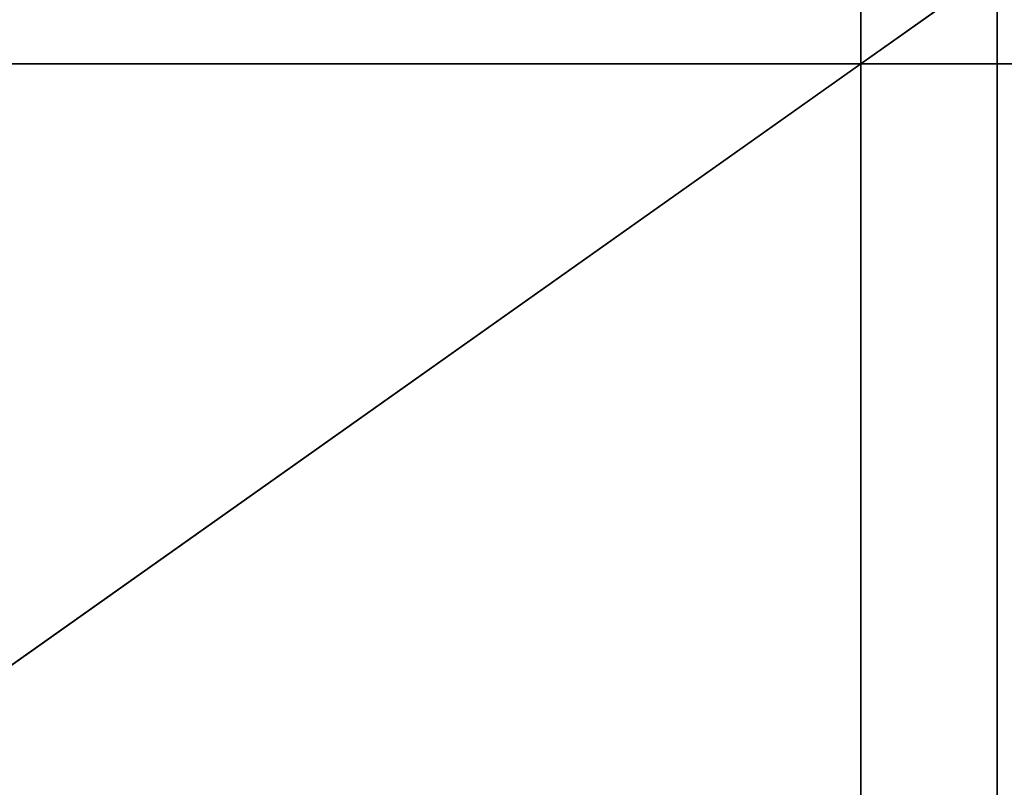
# Model space of a CAD drawing. Units: centimetres. Extents: x -456 to 459, y -398 to 347.
# Drawn here: x 136 to 143, y 54 to 59 of the extents above; entities that cross this region are included whole.
import ezdxf

# ---------------------------------------------------------------- set-up
doc = ezdxf.new("R2010")
doc.units = ezdxf.units.CM
doc.header["$LTSCALE"] = 2.54
doc.layers.get('0').update_dxf_attribs({"true_color": 0xff5454})
doc.layers.add('sketchup', color=7, linetype='Continuous', true_color=0x664400)

# ---------------------------------------------------------------- blocks, each defined once
blk = doc.blocks.new('Grupuj_12')
at = {"color": 0}
for p, q in [((43.3307, 0, 37.1597), (47.3596, 0, 32.4451)), ((43.972, 0, 37.3709), (47.1596, 0, 37.3709)), ((44.0182, 0, 36.9709), (47.1596, 0, 36.9709)), ((44.0182, 0, 36.9709), (47.1596, 0, 33.2949)), ((46.891, 0, 47.2675), (44.4253, 0, 47.0569)), ((50.1356, 0, 38.9198), (44.5835, 0, 38.9198)), ((47.1596, 0, 38.5198), (44.7898, 0, 38.5198)), ((51.6395, 0, 1.7527), (45.7706, 0, 1.1335)), ((51.5459, 0, 2.1451), (45.8098, 0, 1.5389)), ((46.459, 0, 22.2042), (46.116, 0, 22.4586)), ((46.5089, 0, 21.6331), (46.2176, 0, 21.8849)), ((46.2847, 0, 27.4287), (46.4658, 0, 27.5026)), ((46.3535, 0, 27.0187), (46.508, 0, 27.0895)), ((47.9576, 0, 46.9627), (46.3843, 0, 46.82)), ((46.7627, 0, 21.9432), (46.459, 0, 22.2042)), ((46.4658, 0, 27.5026), (46.6513, 0, 27.5642)), ((46.508, 0, 27.0895), (46.667, 0, 27.1496)), ((46.7819, 0, 21.3618), (46.5089, 0, 21.6331)), ((46.6513, 0, 27.5642), (46.8407, 0, 27.6131)), ((46.667, 0, 27.1496), (46.8297, 0, 27.1988)), ((47.0481, 0, 21.6625), (46.7627, 0, 21.9432)), ((46.7767, 0, 11.0596), (46.9126, 0, 11.4358)), ((46.7823, 0, 26.8364), (46.7783, 0, 26.6536)), ((46.7783, 0, 26.6536), (46.7875, 0, 26.4709)), ((47.0355, 0, 21.0721), (46.7819, 0, 21.3618)), ((46.7995, 0, 27.0184), (46.7823, 0, 26.8364)), ((46.7875, 0, 26.4709), (46.8098, 0, 26.2894)), ((46.8297, 0, 27.1988), (46.7995, 0, 27.0184)), ((46.8098, 0, 26.2894), (46.8451, 0, 26.11)), ((46.8407, 0, 27.6131), (47.0328, 0, 27.6492)), ((46.8451, 0, 26.11), (46.8932, 0, 25.9336)), ((48.6966, 0, 47.4329), (46.891, 0, 47.2675)), ((46.8932, 0, 25.9336), (46.9539, 0, 25.7611)), ((46.9539, 0, 25.7611), (47.1604, 0, 25.7946)), ((47.0328, 0, 27.6492), (47.227, 0, 27.6722)), ((47.2684, 0, 20.7656), (47.0355, 0, 21.0721)), ((47.314, 0, 21.3632), (47.0481, 0, 21.6625)), ((47.5558, 0, 43.101), (47.1558, 0, 43.1004)), ((47.1596, 0, 40.2758), (47.1558, 0, 43.1004)), ((47.1596, 0, 37.3709), (47.1596, 0, 38.5198)), ((47.1596, 0, 33.2949), (47.1596, 0, 36.9709)), ((47.5596, 0, 40.2764), (47.1596, 0, 40.2758)), ((47.1604, 0, 25.7946), (47.3687, 0, 25.8143)), ((47.1783, 0, 26.6571), (47.186, 0, 26.5052)), ((47.1814, 0, 26.8091), (47.1783, 0, 26.6571)), ((47.1953, 0, 26.9605), (47.1814, 0, 26.8091)), ((47.186, 0, 26.5052), (47.2045, 0, 26.3543)), ((47.2199, 0, 27.1106), (47.1953, 0, 26.9605)), ((47.2045, 0, 26.3543), (47.2337, 0, 26.205)), ((47.2551, 0, 27.2585), (47.2199, 0, 27.1106)), ((47.227, 0, 27.6722), (47.4223, 0, 27.6821)), ((47.2337, 0, 26.205), (47.4734, 0, 26.2191)), ((47.3008, 0, 27.4035), (47.2551, 0, 27.2585)), ((47.4794, 0, 20.4436), (47.2684, 0, 20.7656)), ((47.3566, 0, 27.545), (47.3008, 0, 27.4035)), ((47.5592, 0, 21.0466), (47.314, 0, 21.3632)), ((47.4223, 0, 27.6821), (47.3566, 0, 27.545)), ((47.3596, 0, 32.4451), (51.3884, 0, 37.1597)), ((47.3687, 0, 25.8143), (47.5778, 0, 25.8201)), ((47.4734, 0, 26.2191), (47.7135, 0, 26.2168)), ((47.6676, 0, 20.1078), (47.4794, 0, 20.4436)), ((47.5596, 0, 40.2764), (47.5558, 0, 43.101)), ((47.7825, 0, 20.7143), (47.5592, 0, 21.0466)), ((47.5596, 0, 33.2949), (47.5596, 0, 36.9709)), ((50.7009, 0, 36.9709), (47.5596, 0, 36.9709)), ((47.5596, 0, 33.2949), (50.7009, 0, 36.9709)), ((49.9293, 0, 38.5198), (47.5596, 0, 38.5198)), ((50.7471, 0, 37.3709), (47.5596, 0, 37.3709)), ((47.5596, 0, 37.3709), (47.5596, 0, 38.5198)), ((47.5778, 0, 25.8201), (47.7868, 0, 25.812)), ((47.8321, 0, 19.7597), (47.6676, 0, 20.1078)), ((47.7135, 0, 26.2168), (47.9529, 0, 26.1983)), ((47.983, 0, 20.3677), (47.7825, 0, 20.7143)), ((47.7868, 0, 25.812), (47.9949, 0, 25.7899)), ((47.972, 0, 19.401), (47.8321, 0, 19.7597)), ((48.1858, 0, 22.1297), (47.9209, 0, 22.2838)), ((47.9209, 0, 22.2838), (48.0401, 0, 22.0387)), ((47.9529, 0, 26.1983), (48.1905, 0, 26.1636)), ((48.0867, 0, 19.0336), (47.972, 0, 19.401)), ((48.1596, 0, 20.0084), (47.983, 0, 20.3677)), ((47.9949, 0, 25.7899), (48.201, 0, 25.7541)), ((48.0401, 0, 22.0387), (48.1424, 0, 21.7859)), ((48.1756, 0, 18.659), (48.0867, 0, 19.0336)), ((48.1424, 0, 21.7859), (48.2273, 0, 21.5269)), ((48.3117, 0, 19.638), (48.1596, 0, 20.0084)), ((48.2383, 0, 18.2792), (48.1756, 0, 18.659)), ((48.4396, 0, 21.9579), (48.1858, 0, 22.1297)), ((48.1905, 0, 26.1636), (48.4252, 0, 26.1129)), ((48.201, 0, 25.7541), (48.4042, 0, 25.7047)), ((48.2273, 0, 21.5269), (48.2944, 0, 21.2626)), ((48.3746, 0, 18.5476), (48.2383, 0, 18.2792)), ((48.2944, 0, 21.2626), (48.3434, 0, 20.9944)), ((48.3549, 0, 19.9071), (48.3117, 0, 19.638)), ((48.3434, 0, 20.9944), (48.374, 0, 20.7235)), ((48.3798, 0, 20.1786), (48.3549, 0, 19.9071)), ((48.3624, 0, 9.4947), (49.7367, 0, 10.2076)), ((48.5466, 0, 9.1396), (48.3624, 0, 9.4947)), ((48.3667, 0, 10.4578), (48.514, 0, 10.8297)), ((48.374, 0, 20.7235), (48.3862, 0, 20.4512)), ((48.4922, 0, 18.8247), (48.3746, 0, 18.5476)), ((48.3862, 0, 20.4512), (48.3798, 0, 20.1786)), ((48.4042, 0, 25.7047), (48.6038, 0, 25.6418)), ((48.4252, 0, 26.1129), (48.6559, 0, 26.0464)), ((48.6811, 0, 21.7692), (48.4396, 0, 21.9579)), ((48.5907, 0, 19.1092), (48.4922, 0, 18.8247)), ((50.0938, 0, 24.5367), (48.5283, 0, 24.3953)), ((48.5283, 0, 24.3953), (48.751, 0, 24.2468)), ((48.5466, 0, 9.1396), (49.9209, 0, 9.8526)), ((48.6695, 0, 19.3998), (48.5907, 0, 19.1092)), ((48.6038, 0, 25.6418), (48.7987, 0, 25.5658)), ((48.6559, 0, 26.0464), (48.8816, 0, 25.9644)), ((48.7283, 0, 19.695), (48.6695, 0, 19.3998)), ((48.9093, 0, 21.5646), (48.6811, 0, 21.7692)), ((48.716, 0, 21.1933), (48.7594, 0, 20.8954)), ((48.8993, 0, 20.9941), (48.716, 0, 21.1933)), ((48.7668, 0, 19.9936), (48.7283, 0, 19.695)), ((48.751, 0, 24.2468), (48.9633, 0, 24.0839)), ((48.7594, 0, 20.8954), (48.7824, 0, 20.5952)), ((48.7849, 0, 20.2941), (48.7668, 0, 19.9936)), ((48.7824, 0, 20.5952), (48.7849, 0, 20.2941)), ((48.7987, 0, 25.5658), (48.9881, 0, 25.477)), ((48.8816, 0, 25.9644), (49.1013, 0, 25.8674)), ((49.0691, 0, 20.7833), (48.8993, 0, 20.9941)), ((49.123, 0, 21.3449), (48.9093, 0, 21.5646)), ((48.9633, 0, 24.0839), (49.1642, 0, 23.9072)), ((48.9881, 0, 25.477), (49.1712, 0, 25.3758)), ((49.0238, 0, 11.5819), (49.3788, 0, 11.7661)), ((49.0238, 0, 11.5819), (49.7367, 0, 10.2076)), ((49.2247, 0, 20.5618), (49.0691, 0, 20.7833)), ((49.1013, 0, 25.8674), (49.3138, 0, 25.7556)), ((49.3213, 0, 21.1112), (49.123, 0, 21.3449)), ((49.1642, 0, 23.9072), (49.353, 0, 23.7175)), ((49.1712, 0, 25.3758), (49.3471, 0, 25.2626)), ((49.3653, 0, 20.3305), (49.2247, 0, 20.5618)), ((49.3138, 0, 25.7556), (49.5183, 0, 25.6298)), ((49.5033, 0, 20.8645), (49.3213, 0, 21.1112)), ((49.3471, 0, 25.2626), (49.5151, 0, 25.138)), ((49.353, 0, 23.7175), (49.5287, 0, 23.5157)), ((49.4903, 0, 20.0905), (49.3653, 0, 20.3305)), ((49.3788, 0, 11.7661), (50.0918, 0, 10.3918)), ((49.5993, 0, 19.8427), (49.4903, 0, 20.0905)), ((49.668, 0, 20.6061), (49.5033, 0, 20.8645)), ((49.5151, 0, 25.138), (49.6745, 0, 25.0025)), ((49.5183, 0, 25.6298), (49.7138, 0, 25.4903)), ((49.5287, 0, 23.5157), (49.6907, 0, 23.3026)), ((49.5534, 0, 24.0863), (49.7504, 0, 23.8735)), ((50.761, 0, 24.1954), (49.5534, 0, 24.0863)), ((49.6917, 0, 19.5883), (49.5993, 0, 19.8427)), ((49.8148, 0, 20.3371), (49.668, 0, 20.6061)), ((49.6745, 0, 25.0025), (49.8245, 0, 24.8566)), ((49.6907, 0, 23.3026), (49.838, 0, 23.0792)), ((49.7671, 0, 19.3284), (49.6917, 0, 19.5883)), ((49.7138, 0, 25.4903), (49.8994, 0, 25.338)), ((49.7504, 0, 23.8735), (49.9331, 0, 23.6484)), ((49.8253, 0, 19.064), (49.7671, 0, 19.3284)), ((49.943, 0, 20.0587), (49.8148, 0, 20.3371)), ((49.8245, 0, 24.8566), (49.9644, 0, 24.7012)), ((49.8659, 0, 18.7964), (49.8253, 0, 19.064)), ((49.838, 0, 23.0792), (49.9702, 0, 22.8466)), ((49.8888, 0, 18.5267), (49.8659, 0, 18.7964)), ((49.8939, 0, 18.2561), (49.8888, 0, 18.5267)), ((50.0648, 0, 18.4903), (49.8939, 0, 18.2561)), ((49.8994, 0, 25.338), (50.0742, 0, 25.1734)), ((49.9209, 0, 9.8526), (50.6339, 0, 8.4783)), ((50.7471, 0, 37.3709), (49.9293, 0, 38.5198)), ((49.9331, 0, 23.6484), (50.1005, 0, 23.4117)), ((50.052, 0, 19.7722), (49.943, 0, 20.0587)), ((49.9644, 0, 24.7012), (50.0938, 0, 24.5367)), ((49.9702, 0, 22.8466), (50.0867, 0, 22.6056)), ((52.1676, 0, 47.7807), (50.0181, 0, 47.5641)), ((50.1412, 0, 19.479), (50.052, 0, 19.7722)), ((50.22, 0, 18.7352), (50.0648, 0, 18.4903)), ((50.0742, 0, 25.1734), (50.2375, 0, 24.9973)), ((50.0867, 0, 22.6056), (50.1868, 0, 22.3575)), ((50.0918, 0, 10.3918), (51.466, 0, 11.1048)), ((50.1005, 0, 23.4117), (50.2522, 0, 23.1646)), ((51.3884, 0, 37.1597), (50.1356, 0, 38.9198)), ((50.2327, 0, 19.7305), (50.1412, 0, 19.479)), ((50.1868, 0, 22.3575), (50.2702, 0, 22.1032)), ((53.2016, 0, 47.4854), (50.2044, 0, 47.1788)), ((50.3588, 0, 18.9897), (50.22, 0, 18.7352)), ((50.3072, 0, 19.9875), (50.2327, 0, 19.7305)), ((50.2375, 0, 24.9973), (50.3885, 0, 24.8106)), ((50.2522, 0, 23.1646), (50.3872, 0, 22.9081)), ((50.2702, 0, 22.1032), (50.3366, 0, 21.8439)), ((50.276, 0, 10.0368), (50.9889, 0, 8.6625)), ((50.276, 0, 10.0368), (51.6502, 0, 10.7497)), ((51.2341, 0, 41.4232), (50.2852, 0, 39.815)), ((50.6297, 0, 39.6117), (50.2852, 0, 39.815)), ((50.3644, 0, 20.2489), (50.3072, 0, 19.9875)), ((50.3366, 0, 21.8439), (50.3855, 0, 21.5808)), ((50.4806, 0, 19.2528), (50.3588, 0, 18.9897)), ((50.4041, 0, 20.5136), (50.3644, 0, 20.2489)), ((50.3855, 0, 21.5808), (50.4168, 0, 21.3151)), ((50.3872, 0, 22.9081), (50.5052, 0, 22.6433)), ((50.3885, 0, 24.8106), (50.5265, 0, 24.6141)), ((50.4261, 0, 20.7803), (50.4041, 0, 20.5136)), ((50.4168, 0, 21.3151), (50.4304, 0, 21.0478)), ((50.4304, 0, 21.0478), (50.4261, 0, 20.7803)), ((50.5849, 0, 19.5233), (50.4806, 0, 19.2528)), ((50.5052, 0, 22.6433), (50.6056, 0, 22.3713)), ((50.5265, 0, 24.6141), (50.6509, 0, 24.4087)), ((50.6713, 0, 19.8001), (50.5849, 0, 19.5233)), ((50.6056, 0, 22.3713), (50.6879, 0, 22.0933)), ((51.5786, 0, 41.2199), (50.6297, 0, 39.6117)), ((50.6339, 0, 8.4783), (50.9889, 0, 8.6625)), ((50.6509, 0, 24.4087), (50.761, 0, 24.1954)), ((50.7393, 0, 20.0819), (50.6713, 0, 19.8001)), ((50.6879, 0, 22.0933), (50.7518, 0, 21.8105)), ((50.7887, 0, 20.3676), (50.7393, 0, 20.0819)), ((50.7518, 0, 21.8105), (50.7971, 0, 21.5241)), ((50.8193, 0, 20.6559), (50.7887, 0, 20.3676)), ((50.7971, 0, 21.5241), (50.8235, 0, 21.2354)), ((50.8309, 0, 20.9456), (50.8193, 0, 20.6559)), ((50.8235, 0, 21.2354), (50.8309, 0, 20.9456)), ((51.5786, 0, 41.2199), (51.2341, 0, 41.4232)), ((51.466, 0, 11.1048), (51.6502, 0, 10.7497)), ((52.8203, 0, 2.2837), (51.5459, 0, 2.1451)), ((53.2124, 0, 1.9235), (51.6395, 0, 1.7527))]:
    blk.add_line(p, q, dxfattribs=at)
at = {"color": 0, "extrusion": (-3.88475e-16, -1, 1.53872e-15)}
blk.add_arc((27.7284, -41.6692), 56.0639, 68.4002, 70.13775, dxfattribs=at)
at = {"color": 0, "extrusion": (-3.90741e-16, -1, 1.5298e-15)}
blk.add_arc((27.7284, -41.6692), 56.4639, 68.4002, 70.13775, dxfattribs=at)
blk.add_arc((27.7284, -41.6692), 56.4639, 68.4002, 70.13775, dxfattribs=at)
at = {"color": 0, "extrusion": (-3.13252e-16, -1, -9.72133e-16)}
blk.add_arc((49.7573, 46.3828), 1.8908, 162.13943, 263.63746, dxfattribs=at)
at = {"color": 0, "extrusion": (-9.53981e-16, -1, -9.69947e-16)}
blk.add_arc((49.7637, 46.3833), 1.4968, 135.47546, 239.20442, dxfattribs=at)
at = {"color": 0, "extrusion": (6.80028e-16, -1, 5.67694e-16)}
blk.add_arc((51.8603, 45.3574), 2.8747, 129.85545, 185.18579, dxfattribs=at)
blk.add_arc((51.8603, 45.3574), 2.8747, 129.85545, 185.18579, dxfattribs=at)
at = {"color": 0, "extrusion": (-1.04264e-15, -1, -9.16647e-16)}
blk.add_arc((51.7943, 45.3704), 2.408, 131.32074, 201.09803, dxfattribs=at)
at = {"color": 0}
mesh = blk.add_polyface(dxfattribs=at)
corners = [(44.5207, 0, 1.0086), (44.8532, 0, 1.4431), (44.2228, 0, 2.6126), (45.7706, 0, 1.1335), (44.642, 0, 2.5901), (44.6027, 0, 2.8031), (44.0637, 0, 4.2363), (44.4631, 0, 4.1788), (44.4351, 0, 5.5613), (43.6981, 0, 4.3922), (43.9163, 0, 4.7988), (44.1624, 0, 5.1891), (43.0795, 0, 2.3441), (43.4813, 0, 2.3225), (43.5248, 0, 2.613), (43.1228, 0, 2.6444), (43.6173, 0, 3.0318), (43.2204, 0, 3.0954), (43.7383, 0, 3.4432), (43.3493, 0, 3.5384), (43.8873, 0, 3.8454), (43.5088, 0, 3.9714), (51.6395, 0, 1.7527), (45.8098, 0, 1.5389), (47.9775, 0, 45.7444), (48.4031, 0, 45.7596), (47.9395, 0, 45.8625), (48.3319, 0, 45.9471), (47.9093, 0, 45.9828), (48.3059, 0, 46.044), (47.887, 0, 46.1048), (48.2864, 0, 46.1424), (47.8728, 0, 46.228), (48.2736, 0, 46.242), (47.8667, 0, 46.3519), (48.2675, 0, 46.3421), (48.2681, 0, 46.4425), (47.8688, 0, 46.4759), (48.2754, 0, 46.5425), (47.8789, 0, 46.5995), (48.2894, 0, 46.6419), (47.8972, 0, 46.7222), (48.3101, 0, 46.7401), (47.9234, 0, 46.8434), (48.3708, 0, 46.9312), (47.9576, 0, 46.9627), (42.7596, 0, 46.9277), (46.3843, 0, 46.82), (44.4253, 0, 47.0569), (48.403, 0, 47.0055), (48.4107, 0, 47.0233), (48.4566, 0, 47.1126), (46.891, 0, 47.2675), (48.5084, 0, 47.1985), (48.5658, 0, 47.2808), (48.6287, 0, 47.359), (48.6966, 0, 47.4329)]
mesh.append_faces([[corners[k] for k in face] for face in [(10, 8, 11), (52, 55, 56)]], dxfattribs={"vtx0": -1, "color": 0})
mesh.append_faces([[corners[k] for k in face] for face in [(0, 1, 2), (2, 5, 6), (9, 8, 10), (17, 18, 19), (19, 20, 21), (21, 6, 9), (22, 1, 3), (1, 22, 23), (24, 25, 26), (26, 27, 28), (28, 29, 30), (30, 31, 32), (32, 33, 34), (34, 36, 37), (37, 38, 39), (39, 40, 41), (41, 42, 43), (43, 44, 45), (46, 45, 48), (48, 51, 52)]], dxfattribs={"vtx0": -1, "vtx1": -1, "color": 0})
mesh.append_faces([[corners[k] for k in face] for face in [(6, 8, 9), (48, 45, 49)]], dxfattribs={"vtx0": -1, "vtx1": -1, "vtx2": -1, "color": 0})
mesh.append_faces([[corners[k] for k in face] for face in [(1, 0, 3), (2, 1, 4), (2, 4, 5), (6, 5, 7), (6, 7, 8), (12, 13, 14), (15, 14, 16), (17, 16, 18), (19, 18, 20), (21, 20, 6), (34, 35, 36), (46, 47, 45), (48, 49, 50), (48, 50, 51), (52, 51, 53), (52, 53, 54), (52, 54, 55)]], dxfattribs={"vtx0": -1, "vtx2": -1, "color": 0})
mesh = blk.add_polyface(dxfattribs=at)
corners = [(47.3596, 0, 32.4451), (47.1596, 0, 33.2949), (43.3307, 0, 37.1597), (47.5596, 0, 33.2949), (44.0182, 0, 36.9709), (51.3884, 0, 37.1597), (50.7471, 0, 37.3709), (50.1356, 0, 38.9198), (49.9293, 0, 38.5198), (47.5596, 0, 38.5198), (47.1596, 0, 38.5198), (44.7898, 0, 38.5198), (43.972, 0, 37.3709), (44.5835, 0, 38.9198), (47.5596, 0, 37.3709), (47.1596, 0, 37.3709), (50.7009, 0, 36.9709), (47.5596, 0, 36.9709), (47.1596, 0, 36.9709)]
mesh.append_faces([[corners[k] for k in face] for face in [(0, 1, 2), (6, 7, 8), (8, 7, 9), (10, 7, 11), (2, 12, 13), (12, 14, 15), (13, 11, 7), (9, 15, 14), (15, 9, 10), (5, 3, 0), (3, 5, 16), (16, 5, 17), (18, 5, 4), (17, 1, 3), (1, 17, 18)]], dxfattribs={"vtx0": -1, "vtx1": -1, "color": 0})
mesh.append_faces([[corners[k] for k in face] for face in [(1, 0, 3), (2, 4, 5), (2, 5, 6), (9, 7, 10), (12, 2, 6), (17, 5, 18)]], dxfattribs={"vtx0": -1, "vtx1": -1, "vtx2": -1, "color": 0})
mesh.append_faces([[corners[k] for k in face] for face in [(2, 1, 4), (6, 5, 7), (12, 6, 14), (13, 12, 11)]], dxfattribs={"vtx0": -1, "vtx2": -1, "color": 0})
mesh = blk.add_polyface(dxfattribs=at)
corners = [(47.1604, 0, 25.7946), (46.8932, 0, 25.9336), (46.9539, 0, 25.7611), (47.3687, 0, 25.8143), (46.8451, 0, 26.11), (47.2337, 0, 26.205), (46.8098, 0, 26.2894), (47.2045, 0, 26.3543), (46.7875, 0, 26.4709), (47.186, 0, 26.5052), (46.7783, 0, 26.6536), (47.1783, 0, 26.6571), (46.7823, 0, 26.8364), (47.1814, 0, 26.8091), (47.1953, 0, 26.9605), (46.7995, 0, 27.0184), (47.2199, 0, 27.1106), (46.8297, 0, 27.1988), (47.2551, 0, 27.2585), (45.9397, 0, 27.2451), (46.1091, 0, 27.3427), (47.3008, 0, 27.4035), (46.2847, 0, 27.4287), (47.3566, 0, 27.545), (46.4658, 0, 27.5026), (46.6513, 0, 27.5642), (47.4223, 0, 27.6821), (46.8407, 0, 27.6131), (47.0328, 0, 27.6492), (47.227, 0, 27.6722), (45.4761, 0, 26.8871), (46.0607, 0, 26.8466), (46.2042, 0, 26.9376), (45.6225, 0, 27.0168), (46.3535, 0, 27.0187), (45.7772, 0, 27.1363), (46.508, 0, 27.0895), (46.667, 0, 27.1496), (47.0355, 0, 21.0721), (47.314, 0, 21.3632), (46.7819, 0, 21.3618), (46.5089, 0, 21.6331), (47.0481, 0, 21.6625), (46.2176, 0, 21.8849), (46.7627, 0, 21.9432), (45.9059, 0, 22.1165), (46.459, 0, 22.2042), (45.5341, 0, 22.2682), (46.116, 0, 22.4586), (45.7319, 0, 22.4767), (46.0685, 0, 22.4831), (45.8071, 0, 22.5041), (46.0183, 0, 22.5011), (45.9661, 0, 22.5123)]
mesh.append_faces([[corners[k] for k in face] for face in [(0, 1, 2), (28, 26, 29)]], dxfattribs={"vtx0": -1, "color": 0})
mesh.append_faces([[corners[k] for k in face] for face in [(4, 5, 6), (6, 7, 8), (8, 9, 10), (10, 11, 12), (12, 14, 15), (15, 16, 17), (19, 18, 20), (20, 21, 22), (22, 23, 24), (24, 23, 25), (25, 26, 27), (27, 26, 28), (33, 34, 35), (35, 37, 19), (38, 39, 40), (40, 39, 41), (41, 42, 43), (43, 44, 45)]], dxfattribs={"vtx0": -1, "vtx1": -1, "color": 0})
mesh.append_faces([[corners[k] for k in face] for face in [(17, 18, 19), (47, 45, 46)]], dxfattribs={"vtx0": -1, "vtx1": -1, "vtx2": -1, "color": 0})
mesh.append_faces([[corners[k] for k in face] for face in [(1, 0, 3), (6, 5, 7), (8, 7, 9), (10, 9, 11), (12, 11, 13), (12, 13, 14), (15, 14, 16), (17, 16, 18), (20, 18, 21), (22, 21, 23), (25, 23, 26), (30, 31, 32), (33, 32, 34), (35, 34, 36), (35, 36, 37), (19, 37, 17), (41, 39, 42), (43, 42, 44), (45, 44, 46), (47, 46, 48), (49, 48, 50), (51, 50, 52), (51, 52, 53)]], dxfattribs={"vtx0": -1, "vtx2": -1, "color": 0})
mesh = blk.add_polyface(dxfattribs=at)
corners = [(45.8098, 0, 1.5389), (51.6395, 0, 1.7527), (51.5459, 0, 2.1451), (53.2124, 0, 1.9235), (52.8203, 0, 2.2837), (53.2519, 0, 3.4976), (52.8719, 0, 4.1378), (53.2841, 0, 4.4607), (52.8894, 0, 4.6012), (53.3268, 0, 5.392), (52.9336, 0, 5.5274), (53.3849, 0, 6.3161), (52.9939, 0, 6.4522), (53.4212, 0, 6.7767), (53.0315, 0, 6.9138), (49.4943, 0, 44.6575), (49.425, 0, 44.5214), (49.5477, 0, 44.5036), (49.3037, 0, 44.5472), (49.1843, 0, 44.5809), (49.0674, 0, 44.6223), (48.9535, 0, 44.6713), (49.4513, 0, 44.8146), (48.9863, 0, 45.2955), (49.3978, 0, 45.1357), (49.3874, 0, 45.2983), (48.9889, 0, 45.4937), (49.388, 0, 45.4612), (49.3997, 0, 45.6236), (49.0051, 0, 45.6913), (49.4223, 0, 45.785), (49.0349, 0, 45.8873), (49.4557, 0, 45.9444), (49.0782, 0, 46.0808), (49.4999, 0, 46.1012), (49.1346, 0, 46.2708), (49.5546, 0, 46.2546), (49.6195, 0, 46.404), (49.2041, 0, 46.4565), (49.6943, 0, 46.5487), (49.2861, 0, 46.637), (49.7788, 0, 46.6879), (49.3805, 0, 46.8113), (49.8725, 0, 46.8212), (49.4866, 0, 46.9788), (49.9749, 0, 46.9478), (50.0858, 0, 47.0672), (49.5901, 0, 47.1197), (50.2044, 0, 47.1788), (49.604, 0, 47.1386), (49.7321, 0, 47.2898), (53.2016, 0, 47.4854), (49.8704, 0, 47.4319), (50.0181, 0, 47.5641)]
mesh.append_faces([[corners[k] for k in face] for face in [(15, 16, 17)]], dxfattribs={"vtx0": -1, "color": 0})
mesh.append_faces([[corners[k] for k in face] for face in [(0, 1, 2), (2, 3, 4), (4, 5, 6), (6, 7, 8), (8, 9, 10), (10, 11, 12), (12, 13, 14), (16, 15, 18), (18, 15, 19), (19, 15, 20), (31, 32, 33), (33, 34, 35), (35, 37, 38), (38, 39, 40), (40, 41, 42), (42, 43, 44), (44, 46, 47), (47, 48, 49), (49, 48, 50), (50, 51, 52), (52, 51, 53)]], dxfattribs={"vtx0": -1, "vtx1": -1, "color": 0})
mesh.append_faces([[corners[k] for k in face] for face in [(2, 1, 3), (4, 3, 5), (6, 5, 7), (21, 15, 22), (23, 24, 25), (26, 25, 27), (26, 27, 28), (29, 28, 30), (31, 30, 32), (33, 32, 34), (35, 34, 36), (35, 36, 37), (38, 37, 39), (40, 39, 41), (42, 41, 43), (44, 43, 45), (44, 45, 46), (47, 46, 48), (50, 48, 51)]], dxfattribs={"vtx0": -1, "vtx2": -1, "color": 0})
mesh = blk.add_polyface(dxfattribs=at)
corners = [(48.514, 0, 10.8297), (47.6933, 0, 10.7126), (48.3667, 0, 10.4578), (47.5717, 0, 10.7587), (46.7767, 0, 11.0596), (47.8631, 0, 11.076), (47.5717, 0, 11.1863), (46.9126, 0, 11.4358)]
mesh.append_faces([[corners[k] for k in face] for face in [(0, 1, 2), (4, 6, 7)]], dxfattribs={"vtx0": -1, "color": 0})
mesh.append_faces([[corners[k] for k in face] for face in [(1, 0, 3), (3, 0, 4)]], dxfattribs={"vtx0": -1, "vtx1": -1, "color": 0})
mesh.append_faces([[corners[k] for k in face] for face in [(4, 0, 5), (4, 5, 6)]], dxfattribs={"vtx0": -1, "vtx2": -1, "color": 0})
mesh = blk.add_polyface(dxfattribs=at)
corners = [(48.2944, 0, 21.2626), (49.123, 0, 21.3449), (48.2273, 0, 21.5269), (48.9093, 0, 21.5646), (48.1424, 0, 21.7859), (48.6811, 0, 21.7692), (48.4396, 0, 21.9579), (48.0401, 0, 22.0387), (48.1858, 0, 22.1297), (47.9209, 0, 22.2838), (48.3746, 0, 18.5476), (48.1756, 0, 18.659), (48.2383, 0, 18.2792), (48.4922, 0, 18.8247), (48.0867, 0, 19.0336), (48.5907, 0, 19.1092), (47.972, 0, 19.401), (48.6695, 0, 19.3998), (48.7283, 0, 19.695), (48.3117, 0, 19.638), (48.3549, 0, 19.9071), (48.7668, 0, 19.9936), (48.3798, 0, 20.1786), (48.7849, 0, 20.2941), (48.3862, 0, 20.4512), (48.7824, 0, 20.5952), (48.374, 0, 20.7235), (48.7594, 0, 20.8954), (48.3434, 0, 20.9944), (48.716, 0, 21.1933), (48.201, 0, 25.7541), (49.3138, 0, 25.7556), (47.9949, 0, 25.7899), (49.1013, 0, 25.8674), (47.7868, 0, 25.812), (47.5778, 0, 25.8201), (47.7135, 0, 26.2168), (47.2337, 0, 26.205), (47.9529, 0, 26.1983), (47.4734, 0, 26.2191), (46.8932, 0, 25.9336), (47.3687, 0, 25.8143), (48.8816, 0, 25.9644), (46.8451, 0, 26.11), (48.6559, 0, 26.0464), (48.4252, 0, 26.1129), (48.1905, 0, 26.1636), (47.8321, 0, 19.7597), (48.1596, 0, 20.0084), (47.6676, 0, 20.1078), (47.983, 0, 20.3677), (47.4794, 0, 20.4436), (47.7825, 0, 20.7143), (47.2684, 0, 20.7656), (47.5592, 0, 21.0466), (47.0355, 0, 21.0721), (47.314, 0, 21.3632)]
mesh.append_faces([[corners[k] for k in face] for face in [(7, 8, 9), (10, 11, 12), (37, 36, 39)]], dxfattribs={"vtx0": -1, "color": 0})
mesh.append_faces([[corners[k] for k in face] for face in [(0, 1, 2), (2, 3, 4), (4, 6, 7), (11, 13, 14), (14, 15, 16), (19, 18, 20), (20, 21, 22), (22, 23, 24), (24, 25, 26), (26, 27, 28), (28, 29, 0), (30, 31, 32), (32, 33, 34), (34, 33, 35), (36, 37, 38), (40, 42, 43), (47, 48, 49), (49, 50, 51), (51, 52, 53), (53, 54, 55)]], dxfattribs={"vtx0": -1, "vtx1": -1, "color": 0})
mesh.append_faces([[corners[k] for k in face] for face in [(16, 18, 19), (40, 35, 33), (43, 45, 37)]], dxfattribs={"vtx0": -1, "vtx1": -1, "vtx2": -1, "color": 0})
mesh.append_faces([[corners[k] for k in face] for face in [(4, 3, 5), (4, 5, 6), (7, 6, 8), (11, 10, 13), (14, 13, 15), (16, 15, 17), (16, 17, 18), (28, 27, 29), (40, 41, 35), (40, 33, 42), (43, 42, 44), (43, 44, 45), (37, 45, 46), (37, 46, 38), (19, 47, 16), (47, 19, 48), (49, 48, 50), (51, 50, 52), (53, 52, 54), (55, 54, 56)]], dxfattribs={"vtx0": -1, "vtx2": -1, "color": 0})
mesh = blk.add_polyface(dxfattribs=at)
corners = [(47.5596, 0, 40.2764), (47.1558, 0, 43.1004), (47.1596, 0, 40.2758), (47.5558, 0, 43.101)]
mesh.append_faces([[corners[k] for k in face] for face in [(0, 1, 2), (1, 0, 3)]], dxfattribs={"vtx0": -1, "color": 0})
mesh = blk.add_polyface(dxfattribs=at)
corners = [(49.0674, 0, 44.6223), (49.4943, 0, 44.6575), (48.9535, 0, 44.6713), (49.4513, 0, 44.8146), (48.843, 0, 44.7277), (48.7364, 0, 44.7912), (48.6343, 0, 44.8616), (49.4191, 0, 44.9743), (48.537, 0, 44.9385), (48.4449, 0, 45.0216), (49.3978, 0, 45.1357), (48.9974, 0, 45.0976), (48.9863, 0, 45.2955), (49.3874, 0, 45.2983), (48.9889, 0, 45.4937), (49.3997, 0, 45.6236), (49.0051, 0, 45.6913), (49.4223, 0, 45.785), (49.0349, 0, 45.8873), (48.3585, 0, 45.1106), (48.913, 0, 45.1518), (48.2781, 0, 45.205), (48.8324, 0, 45.2116), (48.204, 0, 45.3045), (48.756, 0, 45.2766), (48.6841, 0, 45.3466), (48.1367, 0, 45.4087), (48.617, 0, 45.4213), (48.0763, 0, 45.517), (48.5552, 0, 45.5003), (48.4987, 0, 45.5832), (48.0232, 0, 45.6291), (48.448, 0, 45.6698), (47.9775, 0, 45.7444), (48.4031, 0, 45.7596), (47.9395, 0, 45.8625), (48.3644, 0, 45.8521), (48.3319, 0, 45.9471), (47.9093, 0, 45.9828), (48.3059, 0, 46.044), (47.887, 0, 46.1048), (48.2864, 0, 46.1424), (47.8728, 0, 46.228), (48.2736, 0, 46.242), (47.8667, 0, 46.3519), (48.2675, 0, 46.3421), (47.8688, 0, 46.4759), (48.2681, 0, 46.4425), (48.2754, 0, 46.5425), (47.8789, 0, 46.5995), (48.2894, 0, 46.6419), (47.8972, 0, 46.7222), (48.3101, 0, 46.7401), (47.9234, 0, 46.8434), (48.3373, 0, 46.8367), (48.3708, 0, 46.9312), (47.9576, 0, 46.9627), (48.403, 0, 47.0055)]
mesh.append_faces([[corners[k] for k in face] for face in [(0, 1, 2), (2, 3, 4), (4, 3, 5), (5, 3, 6), (6, 7, 8), (8, 7, 9), (11, 10, 12), (12, 13, 14), (14, 15, 16), (16, 17, 18), (19, 20, 21), (21, 22, 23), (23, 25, 26), (26, 27, 28), (28, 30, 31), (31, 32, 33)]], dxfattribs={"vtx0": -1, "vtx1": -1, "color": 0})
mesh.append_faces([[corners[k] for k in face] for face in [(9, 10, 11)]], dxfattribs={"vtx0": -1, "vtx1": -1, "vtx2": -1, "color": 0})
mesh.append_faces([[corners[k] for k in face] for face in [(6, 3, 7), (9, 7, 10), (11, 19, 9), (19, 11, 20), (21, 20, 22), (23, 22, 24), (23, 24, 25), (26, 25, 27), (28, 27, 29), (28, 29, 30), (31, 30, 32), (33, 32, 34), (35, 34, 36), (35, 36, 37), (38, 37, 39), (40, 39, 41), (42, 41, 43), (44, 43, 45), (46, 47, 48), (49, 48, 50), (51, 50, 52), (53, 52, 54), (53, 54, 55), (56, 55, 57)]], dxfattribs={"vtx0": -1, "vtx2": -1, "color": 0})
mesh = blk.add_polyface(dxfattribs=at)
corners = [(50.1412, 0, 19.479), (49.6917, 0, 19.5883), (49.7671, 0, 19.3284), (50.052, 0, 19.7722), (49.5993, 0, 19.8427), (49.943, 0, 20.0587), (49.4903, 0, 20.0905), (49.8148, 0, 20.3371), (49.3653, 0, 20.3305), (49.2247, 0, 20.5618), (49.668, 0, 20.6061), (49.0691, 0, 20.7833), (49.5033, 0, 20.8645), (48.8993, 0, 20.9941), (49.3213, 0, 21.1112), (48.716, 0, 21.1933), (49.123, 0, 21.3449), (48.2944, 0, 21.2626), (48.2273, 0, 21.5269), (48.9093, 0, 21.5646), (48.3549, 0, 19.9071), (48.7283, 0, 19.695), (48.7668, 0, 19.9936), (48.3798, 0, 20.1786), (48.7849, 0, 20.2941), (48.3862, 0, 20.4512), (48.7824, 0, 20.5952), (48.374, 0, 20.7235), (48.7594, 0, 20.8954), (49.6907, 0, 23.3026), (50.1005, 0, 23.4117), (49.5287, 0, 23.5157), (49.9331, 0, 23.6484), (49.353, 0, 23.7175), (49.7504, 0, 23.8735), (49.1642, 0, 23.9072), (49.5534, 0, 24.0863), (48.9633, 0, 24.0839), (48.751, 0, 24.2468), (50.761, 0, 24.1954), (50.6509, 0, 24.4087), (48.5283, 0, 24.3953), (50.0938, 0, 24.5367), (49.8245, 0, 24.8566), (50.2375, 0, 24.9973), (49.6745, 0, 25.0025), (50.0742, 0, 25.1734), (49.5151, 0, 25.138), (49.3471, 0, 25.2626), (49.8994, 0, 25.338), (49.1712, 0, 25.3758), (49.7138, 0, 25.4903), (48.9881, 0, 25.477), (48.7987, 0, 25.5658), (49.5183, 0, 25.6298), (48.6038, 0, 25.6418), (49.3138, 0, 25.7556), (48.4042, 0, 25.7047), (48.201, 0, 25.7541), (47.9949, 0, 25.7899), (49.1013, 0, 25.8674)]
mesh.append_faces([[corners[k] for k in face] for face in [(1, 3, 4), (4, 5, 6), (6, 7, 8), (8, 7, 9), (9, 10, 11), (11, 12, 13), (13, 14, 15), (29, 30, 31), (31, 32, 33), (33, 34, 35), (35, 36, 37), (37, 36, 38), (38, 40, 41), (41, 40, 42), (43, 44, 45), (45, 46, 47), (47, 46, 48), (48, 49, 50), (50, 51, 52), (52, 51, 53), (53, 54, 55), (55, 56, 57), (57, 56, 58)]], dxfattribs={"vtx0": -1, "vtx1": -1, "color": 0})
mesh.append_faces([[corners[k] for k in face] for face in [(15, 16, 17)]], dxfattribs={"vtx0": -1, "vtx1": -1, "vtx2": -1, "color": 0})
mesh.append_faces([[corners[k] for k in face] for face in [(0, 1, 2), (4, 3, 5), (6, 5, 7), (9, 7, 10), (11, 10, 12), (13, 12, 14), (15, 14, 16), (18, 16, 19), (20, 21, 22), (23, 22, 24), (25, 24, 26), (27, 26, 28), (31, 30, 32), (33, 32, 34), (35, 34, 36), (38, 36, 39), (48, 46, 49), (50, 49, 51), (53, 51, 54), (55, 54, 56), (59, 56, 60)]], dxfattribs={"vtx0": -1, "vtx2": -1, "color": 0})
mesh = blk.add_polyface(dxfattribs=at)
corners = [(50.9889, 0, 8.6625), (49.9209, 0, 9.8526), (50.6339, 0, 8.4783), (50.276, 0, 10.0368), (48.3624, 0, 9.4947), (48.5466, 0, 9.1396), (49.7367, 0, 10.2076), (51.6502, 0, 10.7497), (50.0918, 0, 10.3918), (51.466, 0, 11.1048), (49.0238, 0, 11.5819), (49.3788, 0, 11.7661)]
mesh.append_faces([[corners[k] for k in face] for face in [(0, 1, 2), (1, 4, 5), (8, 7, 9), (10, 8, 11)]], dxfattribs={"vtx0": -1, "color": 0})
mesh.append_faces([[corners[k] for k in face] for face in [(4, 1, 6)]], dxfattribs={"vtx0": -1, "vtx1": -1, "color": 0})
mesh.append_faces([[corners[k] for k in face] for face in [(6, 1, 3), (6, 7, 8)]], dxfattribs={"vtx0": -1, "vtx1": -1, "vtx2": -1, "color": 0})
mesh.append_faces([[corners[k] for k in face] for face in [(1, 0, 3), (6, 3, 7), (8, 10, 6)]], dxfattribs={"vtx0": -1, "vtx2": -1, "color": 0})
mesh = blk.add_polyface(dxfattribs=at)
corners = [(49.6917, 0, 19.5883), (50.1412, 0, 19.479), (50.052, 0, 19.7722), (50.0648, 0, 18.4903), (49.8888, 0, 18.5267), (49.8939, 0, 18.2561), (50.22, 0, 18.7352), (49.8659, 0, 18.7964), (50.3588, 0, 18.9897), (49.8253, 0, 19.064), (50.4806, 0, 19.2528), (49.7671, 0, 19.3284), (50.5849, 0, 19.5233), (50.2327, 0, 19.7305), (50.6713, 0, 19.8001), (50.3072, 0, 19.9875), (50.7393, 0, 20.0819), (50.3644, 0, 20.2489), (50.7887, 0, 20.3676), (50.4041, 0, 20.5136), (50.8193, 0, 20.6559), (50.4261, 0, 20.7803), (50.8309, 0, 20.9456), (50.4304, 0, 21.0478), (50.8235, 0, 21.2354), (50.4168, 0, 21.3151), (50.7971, 0, 21.5241), (50.3855, 0, 21.5808), (50.7518, 0, 21.8105), (50.3366, 0, 21.8439), (50.6879, 0, 22.0933), (50.2702, 0, 22.1032), (50.6056, 0, 22.3713), (50.1868, 0, 22.3575), (50.0867, 0, 22.6056), (50.5052, 0, 22.6433), (49.9702, 0, 22.8466), (50.3872, 0, 22.9081), (49.838, 0, 23.0792), (50.2522, 0, 23.1646), (49.6907, 0, 23.3026), (50.1005, 0, 23.4117), (48.751, 0, 24.2468), (50.761, 0, 24.1954), (50.6509, 0, 24.4087), (50.0938, 0, 24.5367), (50.5265, 0, 24.6141), (49.9644, 0, 24.7012), (50.3885, 0, 24.8106), (49.8245, 0, 24.8566), (50.2375, 0, 24.9973), (49.6745, 0, 25.0025), (50.0742, 0, 25.1734)]
mesh.append_faces([[corners[k] for k in face] for face in [(3, 4, 5)]], dxfattribs={"vtx0": -1, "color": 0})
mesh.append_faces([[corners[k] for k in face] for face in [(4, 6, 7), (7, 8, 9), (9, 10, 11), (1, 12, 13), (13, 14, 15), (15, 16, 17), (17, 18, 19), (19, 20, 21), (21, 22, 23), (23, 24, 25), (25, 26, 27), (27, 28, 29), (29, 30, 31), (31, 32, 33), (33, 32, 34), (34, 35, 36), (36, 37, 38), (38, 39, 40), (45, 46, 47), (47, 48, 49)]], dxfattribs={"vtx0": -1, "vtx1": -1, "color": 0})
mesh.append_faces([[corners[k] for k in face] for face in [(11, 12, 1)]], dxfattribs={"vtx0": -1, "vtx1": -1, "vtx2": -1, "color": 0})
mesh.append_faces([[corners[k] for k in face] for face in [(0, 1, 2), (4, 3, 6), (7, 6, 8), (9, 8, 10), (11, 10, 12), (13, 12, 14), (15, 14, 16), (17, 16, 18), (19, 18, 20), (21, 20, 22), (23, 22, 24), (25, 24, 26), (27, 26, 28), (29, 28, 30), (31, 30, 32), (34, 32, 35), (36, 35, 37), (38, 37, 39), (40, 39, 41), (42, 43, 44), (45, 44, 46), (47, 46, 48), (49, 48, 50), (51, 50, 52)]], dxfattribs={"vtx0": -1, "vtx2": -1, "color": 0})
mesh = blk.add_polyface(dxfattribs=at)
corners = [(52.8894, 0, 4.6012), (53.2841, 0, 4.4607), (53.3268, 0, 5.392), (52.9336, 0, 5.5274), (53.3849, 0, 6.3161), (52.9939, 0, 6.4522), (53.4212, 0, 6.7767), (53.0315, 0, 6.9138), (53.4632, 0, 7.2361), (53.075, 0, 7.3746), (53.5114, 0, 7.6945), (53.1248, 0, 7.8347), (53.5664, 0, 8.1516), (53.1816, 0, 8.2938), (53.6289, 0, 8.6074), (53.2459, 0, 8.7519), (53.6989, 0, 9.062), (53.3178, 0, 9.2088), (53.7762, 0, 9.5155), (53.3968, 0, 9.6646), (53.8602, 0, 9.9681), (53.4824, 0, 10.1194), (53.9506, 0, 10.4197), (53.5742, 0, 10.573), (54.0469, 0, 10.8707), (53.6717, 0, 11.0254), (54.2556, 0, 11.7713), (53.7745, 0, 11.4768), (53.9937, 0, 12.3763), (54.367, 0, 12.221), (54.6007, 0, 13.1197), (54.2273, 0, 13.2724), (55.5921, 0, 16.7165), (55.2107, 0, 16.8398), (55.8293, 0, 17.619), (55.4452, 0, 17.7321), (56.0538, 0, 18.5238), (55.667, 0, 18.6263), (56.2653, 0, 19.4309), (55.7731, 0, 19.0741), (55.9759, 0, 19.9711), (56.4643, 0, 20.3402), (56.1665, 0, 20.8699), (50.0181, 0, 47.5641), (53.2016, 0, 47.4854), (58.0873, 0, 48.0106), (52.1676, 0, 47.7807), (53.7422, 0, 47.9449)]
mesh.append_faces([[corners[k] for k in face] for face in [(7, 8, 9), (9, 10, 11), (11, 12, 13), (13, 14, 15), (15, 16, 17), (17, 18, 19), (19, 20, 21), (21, 22, 23), (23, 24, 25), (25, 26, 27), (27, 26, 28), (28, 30, 31), (31, 32, 33), (33, 34, 35), (35, 36, 37), (37, 38, 39), (39, 38, 40), (40, 41, 42), (43, 45, 46), (46, 45, 47)]], dxfattribs={"vtx0": -1, "vtx1": -1, "color": 0})
mesh.append_faces([[corners[k] for k in face] for face in [(0, 1, 2), (3, 2, 4), (5, 4, 6), (7, 6, 8), (9, 8, 10), (11, 10, 12), (13, 12, 14), (15, 14, 16), (17, 16, 18), (19, 18, 20), (21, 20, 22), (23, 22, 24), (25, 24, 26), (28, 26, 29), (28, 29, 30), (31, 30, 32), (33, 32, 34), (35, 34, 36), (37, 36, 38), (40, 38, 41), (43, 44, 45)]], dxfattribs={"vtx0": -1, "vtx2": -1, "color": 0})
mesh = blk.add_polyface(dxfattribs=at)
corners = [(51.5786, 0, 41.2199), (50.2852, 0, 39.815), (50.6297, 0, 39.6117), (51.2341, 0, 41.4232)]
mesh.append_faces([[corners[k] for k in face] for face in [(0, 1, 2), (1, 0, 3)]], dxfattribs={"vtx0": -1, "color": 0})
blk = doc.blocks.new('Grupuj_13')
at = {"layer": 'sketchup', "color": 18, "true_color": 0x010101}
blk.add_blockref('Grupuj_12', (11.4965, 0, 9.8809), dxfattribs=at)
blk = doc.blocks.new('mapa_WOODEN_LOW')
at = {"color": 0}
blk.add_blockref('Grupuj_13', (0, -0.1), dxfattribs=at)
blk = doc.blocks.new('Grupuj_61')
at = {"color": 0}
for p, q in [((164.9699, 60.2478, 12.1049), (164.9699, 80.3304, 16.1796)), ((193.3638, 80.3304, 13.0283), (164.9699, 60.2478, 12.1049)), ((164.9699, 60.2478, 12.1049), (164.9699, 80.3304, 16.1796)), ((193.3638, 80.3304, 13.0283), (164.9699, 60.2478, 12.1049)), ((164.9699, 60.2478, 12.1049), (136.576, 40.1652, 11.9475)), ((136.576, 60.2478, 13.2777), (164.9699, 60.2478, 12.1049)), ((164.9699, 60.2478, 12.1049), (136.576, 40.1652, 11.9475)), ((136.576, 60.2478, 13.2777), (164.9699, 60.2478, 12.1049)), ((164.9699, 40.1652, 7.7917), (164.9699, 60.2478, 12.1049)), ((164.9699, 60.2478, 12.1049), (193.3638, 60.2478, 7.4056)), ((164.9699, 60.2478, 12.1049), (193.3638, 60.2478, 7.4056)), ((164.9699, 40.1652, 7.7917), (164.9699, 60.2478, 12.1049))]:
    blk.add_line(p, q, dxfattribs=at)
mesh = blk.add_polyface(dxfattribs=at)
corners = [(164.9699, 80.3304, 16.1796), (136.576, 80.3304, 12.9261), (136.576, 60.2478, 13.2777)]
mesh.append_faces([[corners[k] for k in face] for face in [(0, 1, 2)]], dxfattribs={"color": 0})
mesh = blk.add_polyface(dxfattribs=at)
corners = [(164.9699, 80.3304, 16.1796), (136.576, 60.2478, 13.2777), (164.9699, 60.2478, 12.1049)]
mesh.append_faces([[corners[k] for k in face] for face in [(0, 1, 2)]], dxfattribs={"color": 0})
mesh = blk.add_polyface(dxfattribs=at)
corners = [(193.3638, 80.3304, 13.0283), (164.9699, 60.2478, 12.1049), (193.3638, 60.2478, 7.4056)]
mesh.append_faces([[corners[k] for k in face] for face in [(0, 1, 2)]], dxfattribs={"color": 0})
mesh = blk.add_polyface(dxfattribs=at)
corners = [(193.3638, 80.3304, 13.0283), (164.9699, 80.3304, 16.1796), (164.9699, 60.2478, 12.1049)]
mesh.append_faces([[corners[k] for k in face] for face in [(0, 1, 2)]], dxfattribs={"color": 0})
mesh = blk.add_polyface(dxfattribs=at)
corners = [(164.9699, 60.2478, 12.1049), (136.576, 40.1652, 11.9475), (164.9699, 40.1652, 7.7917)]
mesh.append_faces([[corners[k] for k in face] for face in [(0, 1, 2)]], dxfattribs={"color": 0})
mesh = blk.add_polyface(dxfattribs=at)
corners = [(164.9699, 60.2478, 12.1049), (136.576, 60.2478, 13.2777), (136.576, 40.1652, 11.9475)]
mesh.append_faces([[corners[k] for k in face] for face in [(0, 1, 2)]], dxfattribs={"color": 0})
mesh = blk.add_polyface(dxfattribs=at)
corners = [(193.3638, 60.2478, 7.4056), (164.9699, 40.1652, 7.7917), (193.3638, 40.1652, 4.3031)]
mesh.append_faces([[corners[k] for k in face] for face in [(0, 1, 2)]], dxfattribs={"color": 0})
mesh = blk.add_polyface(dxfattribs=at)
corners = [(193.3638, 60.2478, 7.4056), (164.9699, 60.2478, 12.1049), (164.9699, 40.1652, 7.7917)]
mesh.append_faces([[corners[k] for k in face] for face in [(0, 1, 2)]], dxfattribs={"color": 0})
blk = doc.blocks.new('Grupuj_2')
at = {"color": 33, "true_color": 0xb69465, "rotation": 180.0000000000402}
blk.add_blockref('Grupuj_61', (613.8787, 313.3063), dxfattribs=at)
at = {"color": 0, "rotation": 270.0000000000148}
blk.add_blockref('mapa_WOODEN_LOW', (449.9805, 311.2911, 20.8856), dxfattribs=at)

msp = doc.modelspace()

# ---------------------------------------------------------------- block references
at = {"color": 8, "true_color": 0x6f7c7e}
msp.add_blockref('Grupuj_2', (-306.735, -194.1721), dxfattribs=at)

doc.saveas('drawing.dxf')
